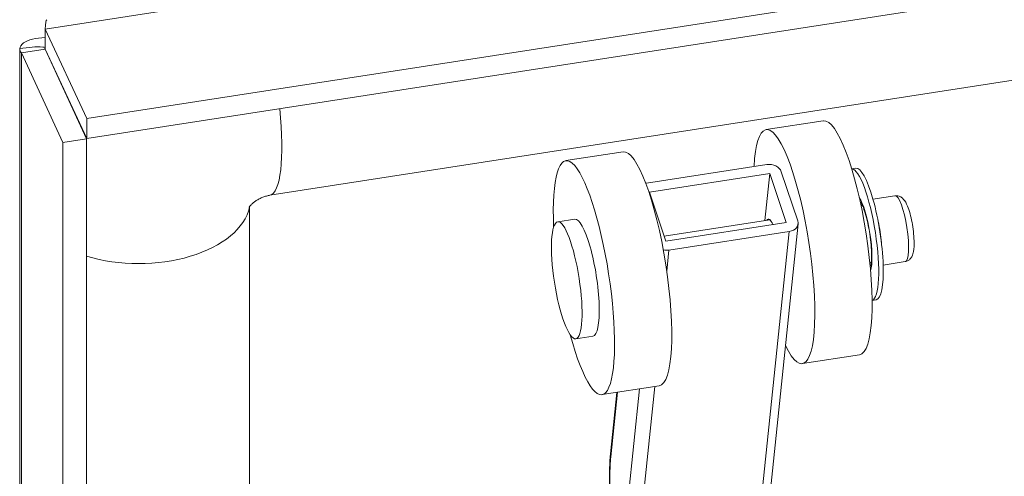
# Model space of a CAD drawing. Units: inches. Extents: x 15 to 461, y 9 to 286.
# Drawn here: x 399 to 402, y 264 to 265 of the extents above; entities that cross this region are included whole.
import ezdxf

# ---------------------------------------------------------------- set-up
doc = ezdxf.new("R2010")
doc.units = ezdxf.units.IN
doc.header["$LTSCALE"] = 28
doc.header["$MEASUREMENT"] = 0
doc.layers.add('Visible (ANSI)', color=7, linetype='Continuous', lineweight=5)
doc.layers.add('Visible Narrow (ANSI)', color=7, linetype='Continuous', lineweight=5)

msp = doc.modelspace()

# ---------------------------------------------------------------- linework, layer by layer
at = {"layer": 'Visible (ANSI)'}
for p, q in [((420.6913, 268.2379), (399.383, 264.9415)), ((420.6913, 268.1839), (399.383, 264.8875)), ((419.4458, 267.7627), (399.8754, 264.7351)), ((399.383, 264.9415), (399.2715, 265.1819)), ((399.2715, 265.1278), (399.2715, 265.1819)), ((399.2028, 228.1675), (399.2028, 265.1283)), ((399.271, 265.1274), (399.2071, 265.1175)), ((399.2071, 265.1175), (399.3186, 264.8772)), ((399.271, 265.1274), (399.3826, 264.8871)), ((399.2715, 265.1278), (399.383, 264.8875)), ((399.383, 264.8875), (399.383, 264.9415)), ((401.3628, 264.9352), (401.2092, 264.9115)), ((399.3826, 264.8871), (399.3186, 264.8772)), ((399.3186, 264.8772), (399.3186, 227.9003)), ((399.3826, 264.8871), (399.3826, 227.9102)), ((400.8244, 264.8519), (400.6707, 264.8282)), ((401.2111, 264.8175), (400.8878, 264.7675)), ((400.8958, 264.7437), (401.2191, 264.7937)), ((401.206, 264.6672), (401.2191, 264.7937)), ((401.2191, 264.7937), (401.2632, 264.6615)), ((401.2498, 264.7984), (401.2939, 264.6662)), ((401.4391, 264.8062), (401.4502, 264.8079)), ((400.9398, 264.6115), (400.8958, 264.7437)), ((401.4962, 264.7245), (401.5553, 264.7336)), ((399.8205, 264.7042), (399.8205, 246.471)), ((399.8205, 264.7031), (399.8205, 246.471)), ((401.4641, 264.7072), (401.468, 264.7078)), ((400.6489, 264.6638), (400.695, 264.6709)), ((400.9352, 264.6254), (401.2192, 264.6693)), ((401.2632, 264.6615), (400.9398, 264.6115)), ((400.9478, 264.5876), (401.2711, 264.6376)), ((401.2948, 264.6582), (401.2213, 263.9514)), ((401.4878, 264.5544), (401.4916, 264.555)), ((401.5236, 264.5476), (401.5827, 264.5567)), ((401.4938, 264.4524), (401.5049, 264.4541)), ((400.6976, 264.3494), (400.7437, 264.3565)), ((401.4601, 264.3064), (401.3064, 264.2826)), ((400.9217, 264.2231), (400.768, 264.1993)), ((400.8078, 264.2054), (400.7906, 264.0401)), ((400.7881, 263.9846), (400.7881, 246.968))]:
    msp.add_line(p, q, dxfattribs=at)
for centre, major_axis, ratio, start_param, end_param in [((401.2578, 264.597), (-0.0486, 0.3144), 0.211325, 2.546047, 7.068254), ((401.4115, 264.6208), (-0.0486, 0.3144), 0.211325, 3.141593, 6.283185), ((399.8589, 264.709), (-0.5412, -0.2511), 0.788675, 5.352955, 5.354162), ((400.7193, 264.5137), (-0.0486, 0.3144), 0.211325, 2.049901, 7.374877), ((400.873, 264.5375), (-0.0486, 0.3144), 0.211325, 3.141593, 6.283185), ((401.2191, 264.7937), (0.0316, -0.0033), 0.761802, 0.332296, 1.903092), ((401.4653, 264.6291), (0.0274, -0.1769), 0.211325, 0.031254, 3.110339), ((401.4776, 264.631), (0.0274, -0.1769), 0.211325, 0, 3.141593), ((400.8958, 264.7437), (0.0316, -0.0033), 0.761802, 1.903092, 1.97626), ((399.8589, 264.709), (-0.0361, -0.0167), 0.788675, 5.865315, 5.932306), ((400.7193, 264.5137), (0.0243, -0.1572), 0.211325, 0, 3.141593), ((401.2271, 264.5923), (-0.0122, 0.0786), 0.211325, 5.623913, 6.520384), ((401.2632, 264.6615), (0.0316, -0.0033), 0.761802, 5.044685, 6.615481), ((400.9398, 264.6115), (-0.0316, 0.0033), 0.761802, 1.421366, 1.903092)]:
    msp.add_ellipse(centre, major_axis=major_axis, ratio=ratio, start_param=start_param, end_param=end_param, dxfattribs=at)
msp.add_ellipse((400.6732, 264.5066), major_axis=(-0.0243, 0.1572), ratio=0.211325, dxfattribs=at)
for points in [[(399.2715, 265.1819), (399.2723, 265.1978), (399.2731, 265.2064), (399.2753, 265.2069)], [(399.2028, 265.1289), (399.2027, 265.125), (399.2041, 265.1211), (399.2071, 265.1175)], [(399.3647, 264.9269), (399.3646, 264.9267), (399.3645, 264.9266), (399.3643, 264.9264)]]:
    msp.add_open_spline(points, degree=3, dxfattribs=at)
for points, knots in [([(399.2715, 265.1591), (399.2459, 265.1585), (399.2248, 265.1529), (399.2133, 265.1447), (399.2067, 265.1399), (399.2031, 265.1344), (399.2028, 265.1289)], [0.209984, 0.209984, 0.209984, 0.209984, 0.897729, 0.897729, 0.897729, 1.294533, 1.294533, 1.294533, 1.294533]), ([(399.2715, 265.1292), (399.2711, 265.1291), (399.2707, 265.1291), (399.2705, 265.129), (399.2683, 265.1286), (399.2685, 265.1278), (399.271, 265.1274)], [1.0203867, 1.0203867, 1.0203867, 1.0203867, 1.0873332, 1.0873332, 1.0873332, 1.5707963, 1.5707963, 1.5707963, 1.5707963]), ([(399.8754, 264.7351), (399.8724, 264.7347), (399.8692, 264.734), (399.8627, 264.7322), (399.8594, 264.7311), (399.853, 264.7286), (399.8499, 264.7272), (399.8439, 264.7241), (399.841, 264.7225), (399.8355, 264.7189), (399.833, 264.7171), (399.8283, 264.7133), (399.8262, 264.7115), (399.8227, 264.7079), (399.8213, 264.7062), (399.8195, 264.7038), (399.819, 264.703), (399.819, 264.703)], [4.712389, 4.712389, 4.712389, 4.712389, 4.854214, 4.854214, 4.98538, 4.98538, 5.11183, 5.11183, 5.237828, 5.237828, 5.36731, 5.36731, 5.504908, 5.504908, 5.657145, 5.657145, 5.818172, 5.818172, 5.818172, 5.818172]), ([(401.4899, 264.5455), (401.4899, 264.5455), (401.4899, 264.5455), (401.49, 264.5457), (401.4902, 264.5464), (401.4909, 264.5494), (401.4913, 264.5521), (401.4921, 264.5595), (401.4924, 264.5648), (401.4925, 264.5778), (401.4923, 264.5858), (401.4911, 264.6035), (401.4901, 264.6132), (401.4874, 264.6332), (401.4857, 264.6435), (401.4817, 264.663), (401.4795, 264.6724), (401.475, 264.6888), (401.4726, 264.696), (401.4684, 264.707), (401.4665, 264.7111), (401.4642, 264.7153), (401.4635, 264.7163), (401.4635, 264.7163)], [6.376276, 6.376276, 6.376276, 6.376276, 6.390163, 6.390163, 6.520973, 6.520973, 6.700745, 6.700745, 6.934945, 6.934945, 7.208524, 7.208524, 7.501846, 7.501846, 7.802123, 7.802123, 8.100843, 8.100843, 8.38777, 8.38777, 8.642672, 8.642672, 8.813445, 8.813445, 8.813445, 8.813445]), ([(401.5827, 264.5567), (401.5855, 264.5572), (401.5883, 264.5582), (401.5931, 264.5609), (401.5951, 264.5627), (401.5988, 264.5667), (401.6001, 264.569), (401.6033, 264.5755), (401.6043, 264.5794), (401.6067, 264.5922), (401.6071, 264.6019), (401.6065, 264.6207), (401.6059, 264.6291), (401.6039, 264.6459), (401.6027, 264.6542), (401.5996, 264.6705), (401.5978, 264.6784), (401.5937, 264.6932), (401.5914, 264.7001), (401.5859, 264.7134), (401.5831, 264.7193), (401.576, 264.7269), (401.5739, 264.7288), (401.5683, 264.7321), (401.5646, 264.7336), (401.5586, 264.7339), (401.557, 264.7339), (401.5553, 264.7336)], [6.024064, 6.024064, 6.024064, 6.024064, 6.103817, 6.103817, 6.193147, 6.193147, 6.317035, 6.317035, 6.563781, 6.563781, 7.065052, 7.065052, 7.419597, 7.419597, 7.759338, 7.759338, 8.098913, 8.098913, 8.451496, 8.451496, 8.864884, 8.864884, 8.994399, 8.994399, 9.119528, 9.119528, 9.165657, 9.165657, 9.165657, 9.165657]), ([(399.8205, 264.7044), (399.8205, 264.7044), (399.8205, 264.7044), (399.8205, 264.7043), (399.8205, 264.7043), (399.8205, 264.7043), (399.8205, 264.7043), (399.8205, 264.7043), (399.8205, 264.7043), (399.8205, 264.7042), (399.8205, 264.7042), (399.8205, 264.7042)], [6.24235577, 6.24235577, 6.24235577, 6.24235577, 6.25052168, 6.25052168, 6.25868759, 6.25868759, 6.26685349, 6.26685349, 6.2750194, 6.2750194, 6.28318531, 6.28318531, 6.28318531, 6.28318531]), ([(400.7906, 264.0401), (400.7903, 264.0368), (400.79, 264.0334), (400.7894, 264.0264), (400.7892, 264.0228), (400.7888, 264.0156), (400.7886, 264.0119), (400.7884, 264.0043), (400.7883, 264.0004), (400.7881, 263.9926), (400.7881, 263.9886), (400.7881, 263.9846)], [4.4505896, 4.4505896, 4.4505896, 4.4505896, 4.5029495, 4.5029495, 4.5553093, 4.5553093, 4.6076692, 4.6076692, 4.6600291, 4.6600291, 4.712389, 4.712389, 4.712389, 4.712389])]:
    msp.add_open_spline(points, degree=3, knots=knots, dxfattribs=at)
at = {"layer": 'Visible Narrow (ANSI)'}
for p, q in [((420.6565, 268.4902), (399.2715, 265.1819)), ((399.2071, 265.1175), (399.2071, 228.1407)), ((399.3132, 265.0379), (399.3132, 265.0365)), ((401.2711, 264.6376), (401.1976, 263.9308)), ((400.9419, 264.5312), (400.9478, 264.5876)), ((400.8684, 264.2148), (400.8356, 263.8999)), ((400.8743, 263.8808), (400.9097, 264.2212)), ((400.7916, 264.0321), (400.8096, 264.2057)), ((400.7892, 246.9633), (400.7892, 263.9798))]:
    msp.add_line(p, q, dxfattribs=at)
for centre, major_axis, ratio, start_param, end_param in [((399.8293, 265.0325), (0.046, -0.2974), 0.211325, 0, 1.318559), ((401.4653, 264.6291), (-0.0167, 0.1081), 0.211325, 3.561182, 5.863596), ((401.569, 264.6452), (-0.0137, 0.0884), 0.211325, 3.141593, 6.283185), ((399.522, 264.7252), (0.301, 0), 0.57735, 4.23069, 6.155459), ((399.7479, 264.7042), (0.0726, 0), 0.57735, 6.255725, 6.283185), ((401.4968, 264.634), (-0.0137, 0.0884), 0.211325, 4.380698, 5.04408), ((400.8595, 263.8283), (-0.0415, 0.2685), 0.211325, 0.677083, 0.938882), ((400.8223, 264.0368), (-0.0316, 0.0033), 0.761802, 0, 0.332296), ((400.8199, 263.9846), (-0.0318, 0), 0.57735, 0, 0.261799)]:
    msp.add_ellipse(centre, major_axis=major_axis, ratio=ratio, start_param=start_param, end_param=end_param, dxfattribs=at)
msp.add_open_spline([(399.2715, 265.1326), (399.2693, 265.1329), (399.2672, 265.1331), (399.2556, 265.1341), (399.2464, 265.134), (399.2255, 265.1323), (399.2144, 265.1307), (399.2028, 265.1289)], degree=3, knots=[-0.3338098, -0.3338098, -0.3338098, -0.3338098, -0.3004837, -0.3004837, -0.1563041, -0.1563041, 0, 0, 0, 0], dxfattribs=at)

doc.saveas('drawing.dxf')
